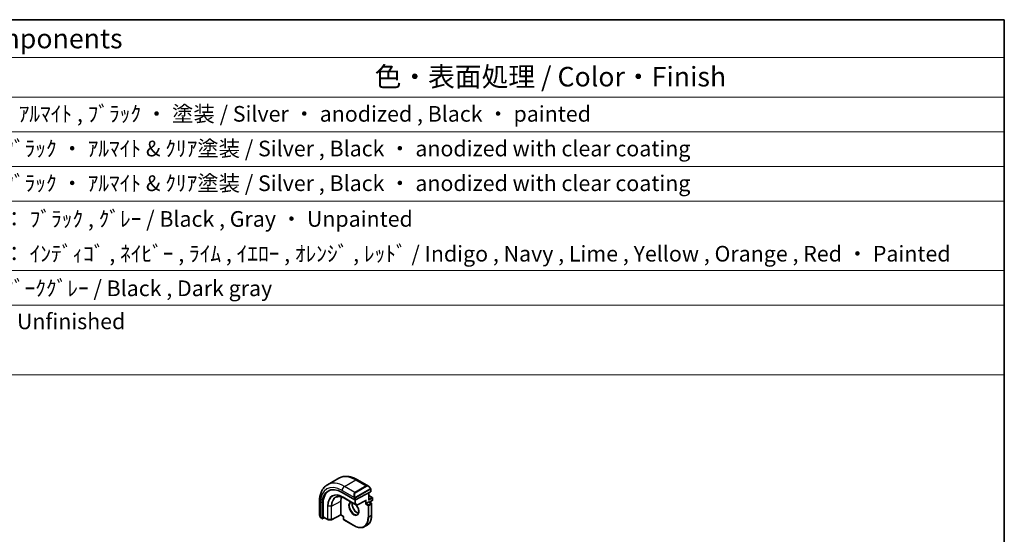
# Model space of a CAD drawing. Units: millimetres. Extents: x 0 to 7078, y 0 to 1124.
# Drawn here: x 796 to 1173, y 646 to 843 of the extents above; entities that cross this region are included whole.
import ezdxf

# ---------------------------------------------------------------- set-up
doc = ezdxf.new("R2010")
doc.units = ezdxf.units.MM
for name, color, linetype, lineweight in [('Border (ISO)', 7, 'Continuous', 35), ('Symbol (ISO)', 7, 'Continuous', 18), ('Visible (ISO)', 7, 'Continuous', 35), ('Visible Narrow (ISO)', 7, 'Continuous', 25)]:
    doc.layers.add(name, color=color, linetype=linetype, lineweight=lineweight)
doc.styles.add('Note Text (TK)', font='MS PGothic.ttf')
doc.styles.add('Note Text (TK2)', font='MS PGothic.ttf')

# ---------------------------------------------------------------- blocks, each defined once
blk = doc.blocks.new('図面枠 tk図枠')
at = {"layer": 'Border (ISO)'}
for p, q in [((14.5, 289), (405.5, 289)), ((405.5, 289), (405.5, 8))]:
    blk.add_line(p, q, dxfattribs=at)
blk = doc.blocks.new('構成内容2 _ Components')
at = {"layer": 'Symbol (ISO)'}
for p, q in [((405.5, 289), (123.35, 289)), ((405.5, 289), (405.5, 284.16)), ((405.5, 284.16), (123.35, 284.16)), ((405.5, 284.16), (405.5, 279.12)), ((405.5, 279.12), (123.35, 279.12)), ((405.5, 279.12), (405.5, 243.66)), ((405.5, 274.69), (123.35, 274.69)), ((405.5, 270.25), (123.35, 270.25)), ((405.5, 265.82), (123.35, 265.82)), ((405.5, 256.95), (123.35, 256.95)), ((405.5, 252.52), (123.35, 252.52)), ((405.5, 243.66), (123.35, 243.66))]:
    blk.add_line(p, q, dxfattribs=at)
at = {"layer": 'Symbol (ISO)', "color": 7, "attachment_point": 7}
for s, insert, char_height, style in [('構成内容 / Components', (255.97, 284.56), 2.5, 'Note Text (TK)'), ('色・表面処理 / Color・Finish', (325.16, 279.69), 2.5, 'Note Text (TK)'), ('ｼﾙﾊﾞｰ ・ ｱﾙﾏｲﾄ , ﾌﾞﾗｯｸ ・ 塗装 / Silver ・ anodized , Black ・ painted', (268.96, 275.35), 2, 'Note Text (TK2)'), ('ｼﾙﾊﾞｰ , ﾌﾞﾗｯｸ ・ ｱﾙﾏｲﾄ & ｸﾘｱ塗装 / Silver , Black ・ anodized with clear coating', (268.96, 270.92), 2, 'Note Text (TK2)'), ('ｼﾙﾊﾞｰ , ﾌﾞﾗｯｸ ・ ｱﾙﾏｲﾄ & ｸﾘｱ塗装 / Silver , Black ・ anodized with clear coating', (268.96, 266.49), 2, 'Note Text (TK2)'), ('塗装無 ： ﾌﾞﾗｯｸ , ｸﾞﾚｰ / Black , Gray ・ Unpainted', (269, 261.93), 2, 'Note Text (TK2)'), ('塗装付 ： ｲﾝﾃﾞｨｺﾞ , ﾈｲﾋﾞｰ , ﾗｲﾑ , ｲｴﾛｰ , ｵﾚﾝｼﾞ , ﾚｯﾄﾞ / Indigo , Navy , Lime , Yellow , Orange , Red ・ Painted', (269, 257.49), 2, 'Note Text (TK2)'), ('ﾌﾞﾗｯｸ , ﾀﾞｰｸｸﾞﾚｰ / Black , Dark gray', (268.95, 253.07), 2, 'Note Text (TK2)'), ('無処理 / Unfinished', (269.04, 248.85), 2, 'Note Text (TK2)')]:
    blk.add_mtext(s, dxfattribs=dict(at, insert=insert, char_height=char_height, style=style))

msp = doc.modelspace()

# ---------------------------------------------------------------- linework, layer by layer
at = {"layer": 'Visible (ISO)'}
for p, q in [((913.9037, 664.8278), (918.217, 667.3181)), ((925.342, 666.7362), (929.5668, 664.297)), ((919.5198, 661.8779), (924.3281, 659.1018)), ((920.5432, 659.6152), (924.998, 657.0432)), ((924.611, 659.0933), (930.4092, 662.09)), ((929.7607, 661.7548), (929.7607, 659.0943)), ((929.7607, 660.7272), (931.0749, 659.9685)), ((930.4678, 663.0989), (930.4678, 662.1656)), ((931.1749, 659.7953), (931.1749, 658.8971)), ((910.8452, 658.3664), (910.8452, 653.4881)), ((911.8825, 651.9164), (911.8825, 657.4686)), ((912.2546, 652.5181), (912.2546, 657.662)), ((919.0248, 653.345), (919.0248, 658.4889)), ((925.1898, 657.0388), (928.5653, 658.7833)), ((928.7122, 657.6724), (928.4293, 657.5091)), ((928.7122, 657.6724), (929.7021, 658.2439)), ((929.8021, 658.2538), (930.7214, 657.7231)), ((930.0314, 658.1215), (931.0749, 658.7239)), ((930.8214, 657.5499), (930.8214, 653.1)), ((911.4322, 652.1087), (911.9261, 651.8236)), ((912.0314, 651.8304), (912.7139, 652.1853)), ((912.2982, 652.4252), (913.9866, 651.4505)), ((919.027, 653.2761), (915.4695, 651.4267)), ((920.0623, 652.6784), (919.0269, 653.2761)), ((920.1208, 652.7122), (920.0623, 652.6784)), ((920.0623, 652.6784), (920.0623, 651.5691)), ((914.0835, 651.4237), (915.3743, 651.4042)), ((920.1623, 651.3959), (924.016, 649.1709)), ((928.116, 648.7846), (929.1059, 649.3561))]:
    msp.add_line(p, q, dxfattribs=at)
for centre, start, end in [((930.9749, 659.7953), 0, 60), ((925.098, 657.2164), 240, 297.331502), ((930.6214, 657.5499), 0, 60), ((930.9749, 658.8971), 300, 0), ((914.0866, 651.6237), 240, 269.133843), ((915.3773, 651.6042), 269.133843, 297.467599), ((920.2623, 651.5691), 180, 240)]:
    msp.add_arc(centre, 0.2, start, end, dxfattribs=at)
for centre, major_axis, ratio, start_param, end_param in [((919.5198, 653.0592), (-5.4004, 9.3537), 0.57735027, 5.49778715, 7.06858347), ((919.8734, 653.2633), (-5.3873, 9.331), 0.57735027, 6.27889623, 7.06858347), ((923.9746, 655.6311), (-3.5, 6.0622), 0.57735027, 0.46132992, 0.78539817), ((930.2678, 662.1717), (-0.1999, 0.0086), 0.54637912, 2.37977109, 3.16516925), ((924.4696, 659.1749), (0.1999, -0.0086), 0.54637912, 3.95056741, 5.52136374), ((928.5708, 659.0113), (-0.1434, -0.2355), 0.59226017, 0.77160456, 1.58458993), ((929.5607, 658.9788), (0.1414, 0.2449), 0.57735027, 4.71238898, 5.49778714), ((929.7021, 658.0806), (0.1, 0.1732), 0.57735027, 0, 0.78539816), ((912.4035, 652.5954), (0.1083, 0.1683), 0.60672809, 2.38526406, 3.17066222), ((919.032, 653.5041), (-0.005, -0.228), 0.02265904, 5.48536494, 6.27076311), ((912.0314, 651.9937), (0.1083, 0.1683), 0.60672809, 2.38526406, 3.95606039)]:
    msp.add_ellipse(centre, major_axis=major_axis, ratio=ratio, start_param=start_param, end_param=end_param, dxfattribs=at)
for points, knots in [([(918.217, 667.3181), (918.6228, 667.5524), (919.0606, 667.7308), (919.9736, 667.9697), (920.4485, 668.0303), (921.4141, 668.041), (921.9048, 667.9912), (922.8897, 667.7921), (923.3839, 667.6428), (924.368, 667.2546), (924.8579, 667.0157), (925.342, 666.7362)], [0.785398167, 0.785398167, 0.785398167, 0.785398167, 0.942477799, 0.942477799, 1.099557431, 1.099557431, 1.256637063, 1.256637063, 1.413716695, 1.413716695, 1.570796327, 1.570796327, 1.570796327, 1.570796327]), ([(913.9037, 664.8278), (913.4979, 664.5935), (913.1245, 664.3036), (912.4612, 663.6324), (912.1712, 663.2514), (911.6792, 662.4205), (911.4769, 661.9706), (911.1569, 661.0182), (911.039, 660.5155), (910.8832, 659.4692), (910.8452, 658.9254), (910.8452, 658.3664)], [5.497787141, 5.497787141, 5.497787141, 5.497787141, 5.654866774, 5.654866774, 5.811946407, 5.811946407, 5.969026041, 5.969026041, 6.126105674, 6.126105674, 6.283185307, 6.283185307, 6.283185307, 6.283185307]), ([(929.5668, 664.297), (929.6213, 664.2656), (929.6751, 664.2302), (929.7807, 664.1525), (929.8325, 664.1101), (929.9337, 664.0191), (929.9829, 663.9705), (930.0783, 663.8678), (930.1243, 663.8137), (930.2126, 663.701), (930.2548, 663.6424), (930.2947, 663.5819)], [0.785398162, 0.785398162, 0.785398162, 0.785398162, 0.921609771, 0.921609771, 1.05782138, 1.05782138, 1.194032989, 1.194032989, 1.330244598, 1.330244598, 1.466456207, 1.466456207, 1.466456207, 1.466456207]), ([(930.2947, 663.5819), (930.3278, 663.5318), (930.3589, 663.4802), (930.3988, 663.4025), (930.4104, 663.3778), (930.4302, 663.3272), (930.4389, 663.3014), (930.4533, 663.2475), (930.4582, 663.219), (930.4653, 663.1609), (930.4678, 663.1306), (930.4678, 663.0989)], [0, 0, 0, 0, 0.0180180848, 0.0180180848, 0.0261891565, 0.0261891565, 0.0343651017, 0.0343651017, 0.0437567008, 0.0437567008, 0.0543662731, 0.0543662731, 0.0543662731, 0.0543662731]), ([(917.1489, 660.0532), (917.326, 660.1408), (917.5156, 660.2062), (917.918, 660.2908), (918.1308, 660.3101), (918.5758, 660.3008), (918.808, 660.2721), (919.2865, 660.1664), (919.5329, 660.0892), (920.0336, 659.8873), (920.288, 659.7625), (920.5432, 659.6152)], [0.82246455, 0.82246455, 0.82246455, 0.82246455, 0.972130905, 0.972130905, 1.121797261, 1.121797261, 1.271463616, 1.271463616, 1.421129971, 1.421129971, 1.570796327, 1.570796327, 1.570796327, 1.570796327]), ([(923.3976, 657.9672), (923.3646, 657.856), (923.3423, 657.7316), (923.317, 657.3923), (923.3302, 657.1639), (923.4156, 656.6831), (923.488, 656.4307), (923.6865, 655.9279), (923.8128, 655.6775), (924.1065, 655.2062), (924.2739, 654.9853), (924.6309, 654.597), (924.8204, 654.4294), (925.1991, 654.1641), (925.3881, 654.066), (925.6453, 653.9781), (925.7224, 653.9583), (925.7963, 653.9456)], [5.9981371, 5.9981371, 5.9981371, 5.9981371, 6.20086042, 6.20086042, 6.50804173, 6.50804173, 6.81638838, 6.81638838, 7.12682252, 7.12682252, 7.43781032, 7.43781032, 7.74759339, 7.74759339, 8.05504854, 8.05504854, 8.1919684, 8.1919684, 8.1919684, 8.1919684]), ([(924.8273, 657.1418), (924.8744, 657.0883), (924.9206, 657.0331), (925.1344, 656.7638), (925.2881, 656.5293), (925.5494, 656.0392), (925.657, 655.7838), (925.8148, 655.2805), (925.8652, 655.0326), (925.9056, 654.572), (925.896, 654.3592), (925.8233, 653.9892), (925.7601, 653.8327), (925.6046, 653.6016), (925.5169, 653.5194), (925.416, 653.4611)], [2.02088295, 2.02088295, 2.02088295, 2.02088295, 2.10399941, 2.10399941, 2.41443355, 2.41443355, 2.72542134, 2.72542134, 3.03520442, 3.03520442, 3.34265957, 3.34265957, 3.65182075, 3.65182075, 3.92699082, 3.92699082, 3.92699082, 3.92699082]), ([(910.8452, 653.4881), (910.8452, 653.4252), (910.8489, 653.3609), (910.8634, 653.2306), (910.8741, 653.1645), (910.9024, 653.0314), (910.9199, 652.9645), (910.9612, 652.8305), (910.985, 652.7636), (911.0384, 652.6308), (911.0681, 652.5649), (911.1005, 652.5001)], [0.785398165, 0.785398165, 0.785398165, 0.785398165, 0.921609773, 0.921609773, 1.057821382, 1.057821382, 1.19403299, 1.19403299, 1.330244598, 1.330244598, 1.466456207, 1.466456207, 1.466456207, 1.466456207]), ([(911.4322, 652.1087), (911.4133, 652.1196), (911.3957, 652.1314), (911.3523, 652.1619), (911.3265, 652.1818), (911.276, 652.2292), (911.2514, 652.2572), (911.2089, 652.312), (911.1912, 652.3393), (911.1545, 652.3986), (911.1361, 652.4311), (911.1127, 652.4761), (911.1065, 652.4881), (911.1005, 652.5001)], [0, 0, 0, 0, 0.0073082842, 0.0073082842, 0.0182911541, 0.0182911541, 0.0293811721, 0.0293811721, 0.0391185505, 0.0391185505, 0.0502992309, 0.0502992309, 0.0543432796, 0.0543432796, 0.0543432796, 0.0543432796]), ([(929.1059, 649.3561), (929.3259, 649.4831), (929.5284, 649.6401), (929.8922, 650.0082), (930.0535, 650.2193), (930.3312, 650.6884), (930.4477, 650.9463), (930.6344, 651.5019), (930.7045, 651.7996), (930.798, 652.4273), (930.8214, 652.7575), (930.8214, 653.1)], [2.356194487, 2.356194487, 2.356194487, 2.356194487, 2.51327412, 2.51327412, 2.670353754, 2.670353754, 2.827433387, 2.827433387, 2.98451302, 2.98451302, 3.141592654, 3.141592654, 3.141592654, 3.141592654]), ([(928.116, 648.7846), (927.8961, 648.6576), (927.6589, 648.5607), (927.1581, 648.4297), (926.8947, 648.3956), (926.3496, 648.3896), (926.068, 648.4177), (925.4935, 648.5339), (925.2006, 648.6219), (924.6102, 648.8548), (924.3126, 648.9997), (924.016, 649.1709)], [3.92699082, 3.92699082, 3.92699082, 3.92699082, 4.084070452, 4.084070452, 4.241150084, 4.241150084, 4.398229716, 4.398229716, 4.555309348, 4.555309348, 4.71238898, 4.71238898, 4.71238898, 4.71238898])]:
    msp.add_open_spline(points, degree=3, knots=knots, dxfattribs=at)
msp.add_open_spline([(922.816, 657.9645), (922.9318, 658.0313), (923.0664, 658.0674), (923.2217, 658.0688)], degree=3, dxfattribs=at)
at = {"layer": 'Visible Narrow (ISO)'}
for p, q in [((920.4037, 664.1839), (924.717, 666.6743)), ((924.411, 661.8703), (920.4037, 664.1839)), ((928.7243, 664.3607), (924.411, 661.8703)), ((924.511, 661.7648), (928.8243, 664.2551)), ((924.717, 666.6743), (928.7243, 664.3607)), ((919.5198, 662.653), (924.2606, 659.9159)), ((924.3281, 657.5367), (919.8734, 660.1086)), ((919.9122, 660.0186), (924.367, 657.4467)), ((920.5407, 659.6168), (919.9122, 660.0186)), ((924.9954, 657.0448), (920.5407, 659.6168)), ((924.3281, 659.6696), (924.3281, 659.1018)), ((924.611, 659.0933), (924.611, 659.6696)), ((930.2454, 663.2257), (924.6919, 660.0193)), ((924.7334, 659.8799), (930.2869, 663.0863)), ((929.7021, 661.7246), (929.7021, 658.8971)), ((929.7021, 658.8971), (931.1164, 659.7136)), ((929.7607, 660.6596), (930.9749, 659.9586)), ((930.9749, 659.9586), (929.7607, 659.2576)), ((930.4092, 663.0173), (930.4092, 662.09)), ((931.1164, 659.7136), (931.1164, 658.8155)), ((911.2113, 652.3819), (911.2113, 657.8561)), ((911.8825, 657.4686), (912.2546, 657.662)), ((913.9451, 656.686), (913.9451, 651.542)), ((914.0813, 651.5083), (914.0813, 656.6522)), ((915.3721, 656.6327), (914.0813, 656.6522)), ((915.3721, 656.6327), (915.3721, 651.4887)), ((915.5111, 656.6623), (919.0248, 658.4889)), ((915.5111, 651.5184), (915.5111, 656.6623)), ((924.3281, 659.1018), (924.3281, 657.5367)), ((924.367, 657.4467), (924.9954, 657.0448)), ((924.611, 657.5367), (924.611, 659.0933)), ((925.2394, 657.1348), (924.611, 657.5367)), ((928.7122, 658.9296), (925.2394, 657.1348)), ((928.4293, 658.713), (928.4293, 657.5091)), ((928.4293, 657.5091), (929.49, 656.8967)), ((928.7122, 657.6724), (928.7122, 658.9296)), ((929.6314, 657.1417), (928.7122, 657.6724)), ((929.49, 656.8967), (929.49, 652.4468)), ((930.6214, 657.7132), (929.6314, 657.1417)), ((929.7021, 658.2439), (930.6214, 657.7132)), ((929.7729, 656.8967), (930.7628, 657.4683)), ((929.7729, 652.4468), (929.7729, 656.8967)), ((931.1164, 658.8155), (929.9729, 658.1553)), ((930.7628, 657.4683), (930.7628, 653.0184)), ((911.8825, 651.9164), (911.3908, 652.2003)), ((913.9451, 651.542), (912.2546, 652.5181)), ((919.0248, 653.345), (915.5111, 651.5184)), ((920.1208, 652.7122), (919.0248, 653.345)), ((920.1208, 651.4874), (920.1208, 652.7122)), ((930.7628, 653.0184), (929.7729, 652.4468)), ((915.3721, 651.4887), (914.0813, 651.5083)), ((923.9746, 649.2625), (920.1208, 651.4874))]:
    msp.add_line(p, q, dxfattribs=at)
for centre, major_axis, ratio, start_param, end_param in [((924.717, 656.0598), (-6.5, 11.2583), 0.57735027, 5.49778715, 6.28318531), ((919.5198, 653.0592), (-5.875, 10.1758), 0.57735027, 5.49778715, 7.06858347), ((920.4037, 653.5695), (-6.5, 11.2583), 0.57735027, 5.49778715, 6.28318531), ((920.4037, 663.1633), (-0.625, -1.0825), 0.57735027, 3.92699082, 5.49778714), ((924.717, 665.6536), (0.625, 1.0825), 0.57735027, 0, 0.78539816), ((929.4668, 662.9114), (-0.6959, 1.4737), 0.624963, 5.54936327, 6.33476143), ((928.7243, 664.1974), (-0.1, 0.1732), 0.57735027, 4.71238898, 5.49778714), ((929.5668, 662.9691), (-0.7425, 1.286), 0.57735027, 4.8167291, 6.28318531), ((930.1279, 663.4716), (0.1669, 0.1103), 0.0426352, 5.32658041, 6.28318531), ((919.8734, 653.2633), (-4.1919, 7.2605), 0.57735027, 5.49778715, 7.06858347), ((919.9122, 653.2857), (-4.123, 7.1413), 0.57735027, 5.49778715, 7.06858347), ((920.5407, 653.6486), (-3.6548, 6.3302), 0.57735027, 5.49778715, 7.06858347), ((920.6358, 653.7035), (-3.6237, 6.2765), 0.57735027, 6.24611892, 7.06858347), ((920.0148, 660.1903), (-0.1, -0.1732), 0.57735027, 5.49778714, 6.25700537), ((920.6432, 659.7884), (-0.1, -0.1732), 0.57735027, 6.25700537, 6.28318531), ((925.1534, 660.4211), (-0.6959, 1.4737), 0.624963, 0.05157612, 1.51803233), ((925.2534, 660.4788), (-0.7425, 1.286), 0.57735027, 0, 1.46645621), ((924.3377, 660.1287), (0.1789, 0.0894), 0.04263521, 0.9566049, 2.45368868), ((924.4696, 659.7513), (-0.2, 0), 0.57735027, 0.78539816, 2.35619449), ((924.411, 661.707), (-0.1, 0.1732), 0.57735027, 4.71238898, 5.49778714), ((924.5919, 659.9616), (0.1, -0.1732), 0.57735027, 0.78539816, 1.57079633), ((930.1454, 663.1679), (-0.1, 0.1732), 0.57735027, 3.92699082, 4.71238898), ((930.2678, 663.0989), (0.2, 0), 0.57735027, 5.49778714, 6.28318531), ((930.9749, 659.7953), (0.1, 0.1732), 0.57735027, 0, 0.78539816), ((930.9749, 659.7953), (0.1, -0.1732), 0.57735027, 0.78539817, 2.35619449), ((930.9749, 659.7953), (0.2, 0), 0.57735027, 5.49778714, 6.28318531), ((912.0952, 658.3664), (-1.25, 0), 0.57735027, 0, 0.78539816), ((914.0866, 656.7676), (0.2, 0), 0.57735027, 3.92699082, 4.68620904), ((915.3773, 656.7481), (-0.2, 0), 0.57735027, 1.54461639, 2.30383461), ((923.9746, 655.6311), (-1.4, 2.4249), 0.57735027, 6.0008444, 11.2779152), ((924.116, 655.7128), (1.3, -2.2517), 0.57735027, 3.14159265, 6.28318531), ((925.1059, 656.2843), (1.3, -2.2517), 0.57735027, 3.59267662, 5.87684065), ((924.4696, 657.6183), (-0.2, 0), 0.57735027, 0.78539816, 2.35619449), ((924.4696, 657.6183), (-0.1, -0.1732), 0.57735027, 5.49778714, 6.25700537), ((924.4696, 657.6183), (-0.1077, -0.1685), 0.81621679, 0.0370029, 1.60779923), ((925.098, 657.2164), (-0.1077, -0.1685), 0.81621679, 0.0370029, 1.60779923), ((925.098, 657.2164), (-0.1, -0.1732), 0.57735027, 6.25700537, 6.28318531), ((925.098, 657.2164), (0.0918, -0.1777), 0.60677521, 0, 0.81298537), ((929.6314, 656.9784), (-0.1, -0.1732), 0.57735027, 3.92699082, 5.49778714), ((929.6314, 656.9784), (0.2, 0), 0.57735027, 3.92699082, 5.49778714), ((929.6314, 656.9784), (-0.1, 0.1732), 0.57735027, 3.92699082, 5.49778715), ((930.6214, 657.5499), (0.1, 0.1732), 0.57735027, 0, 0.78539816), ((930.6214, 657.5499), (0.1, -0.1732), 0.57735027, 0.78539817, 2.35619449), ((930.6214, 657.5499), (0.2, 0), 0.57735027, 5.49778714, 6.28318531), ((930.9749, 658.8971), (0.1, -0.1732), 0.57735027, 0, 0.78539817), ((930.9749, 658.8971), (0.2, 0), 0.57735027, 5.49778714, 6.28318531), ((912.0952, 652.8819), (-0.9283, 1.3395), 0.624963, 0.73382204, 1.41488008), ((911.2794, 652.5895), (-0.1789, -0.0894), 0.04263521, 5.74270642, 6.28318555), ((911.5322, 652.2819), (-0.1, -0.1732), 0.57735027, 5.49778714, 6.28318531), ((923.9746, 655.6311), (3.9, -6.755), 0.57735027, 5.49778715, 7.06858347), ((924.116, 655.7128), (4, -6.9282), 0.57735027, 0, 0.78539817), ((925.1059, 656.2843), (4, -6.9282), 0.57735027, 0, 0.78539817), ((929.6314, 652.5285), (-0.2, 0), 0.57735027, 0.78539816, 2.35619449), ((930.6214, 653.1), (0.2, 0), 0.57735027, 5.49778714, 6.28318531), ((914.0866, 651.6237), (-0.1, -0.1732), 0.57735027, 5.49778714, 6.28318531), ((914.0866, 651.6237), (-0.2, 0), 0.57735027, 0.78539816, 1.54461639), ((914.0866, 651.6237), (-0.003, -0.2), 0.02137339, 5.32803026, 6.28318531), ((915.3773, 651.6042), (-0.2, 0), 0.57735027, 1.54461639, 2.30383461), ((915.3773, 651.6042), (-0.003, -0.2), 0.02137339, 5.32803026, 6.28318531), ((915.3773, 651.6042), (0.0922, -0.1775), 0.54634285, 0, 0.81024257), ((920.2623, 651.5691), (-0.2, 0), 0.57735027, 0, 0.78539816), ((920.2623, 651.5691), (-0.1, -0.1732), 0.57735027, 5.49778714, 6.28318531), ((924.116, 649.3441), (-0.1, -0.1732), 0.57735027, 5.49778714, 6.28318531)]:
    msp.add_ellipse(centre, major_axis=major_axis, ratio=ratio, start_param=start_param, end_param=end_param, dxfattribs=at)
for points, knots in [([(930.2279, 663.5294), (930.2805, 663.4498), (930.3289, 663.2965), (930.2776, 663.2478), (930.2687, 663.2394), (930.2571, 663.2324), (930.2454, 663.2257)], [0, 0, 0, 0, 0.85304448, 0.85304448, 0.85304448, 1, 1, 1, 1]), ([(924.6919, 660.0193), (924.6368, 659.9875), (924.5616, 660.0092), (924.5, 660.0858), (924.4732, 660.1192), (924.4529, 660.156), (924.4377, 660.1864)], [0, 0, 0, 0, 0.69625733, 0.69625733, 0.69625733, 1, 1, 1, 1]), ([(924.611, 659.6696), (924.611, 659.7262), (924.6536, 659.8246), (924.7069, 659.8632), (924.716, 659.8699), (924.725, 659.8751), (924.7334, 659.8799)], [0, 0, 0, 0, 0.85378669, 0.85378669, 0.85378669, 1, 1, 1, 1]), ([(930.2869, 663.0863), (930.3358, 663.1145), (930.4009, 663.1041), (930.408, 663.0473), (930.4092, 663.0374), (930.4092, 663.027), (930.4092, 663.0173)], [0, 0, 0, 0, 0.85253061, 0.85253061, 0.85253061, 1, 1, 1, 1])]:
    msp.add_open_spline(points, degree=3, knots=knots, dxfattribs=at)
for points in [[(924.197, 660.0645), (924.2035, 660.0495), (924.2544, 659.9307), (924.2606, 659.9159)], [(924.2606, 659.9159), (924.2746, 659.8827), (924.3281, 659.6995), (924.3281, 659.6696)], [(911.2113, 652.3819), (911.2016, 652.3946), (911.1319, 652.5026), (911.124, 652.5168)], [(911.3908, 652.2003), (911.3649, 652.2152), (911.2331, 652.3531), (911.2113, 652.3819)]]:
    msp.add_open_spline(points, degree=3, dxfattribs=at)

# ---------------------------------------------------------------- block references
at = {"xscale": 3, "yscale": 3, "zscale": 3}
msp.add_blockref('図面枠 tk図枠', (-43.5, -24), dxfattribs=at)
at = {"layer": 'Symbol (ISO)', "xscale": 3, "yscale": 3, "zscale": 3}
msp.add_blockref('構成内容2 _ Components', (-43.5, -24), dxfattribs=at)

doc.saveas('drawing.dxf')
